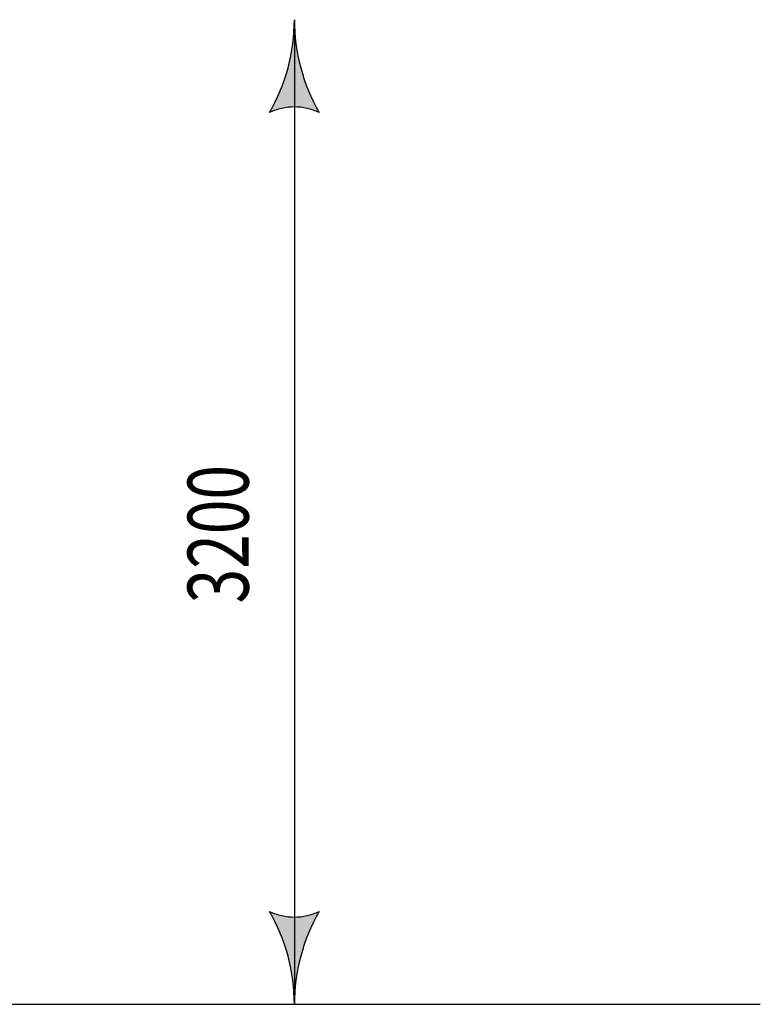
# Model space of a CAD drawing. Extents: x 6.9 to 13.5, y 9.4 to 22.7.
# Drawn here: x 11 to 13.5, y 19.5 to 22.7 of the extents above; entities that cross this region are included whole.
import ezdxf

# ---------------------------------------------------------------- set-up
doc = ezdxf.new("R2010")
doc.units = 0
doc.header["$MEASUREMENT"] = 0
doc.layers.add('SMBBEMASSUNG', color=7, linetype='Continuous')
doc.layers.add('SMBSICHERHEITSBEREICH', color=7, linetype='Continuous')

# ---------------------------------------------------------------- blocks, each defined once
blk = doc.blocks.new('__0__')
at = {"layer": 'SMBSICHERHEITSBEREICH', "color": 1, "linetype": 'Continuous'}
blk.add_line((6.9191, 19.4719), (13.4693, 19.4719), dxfattribs=at)
blk = doc.blocks.new('__2__')
at = {"layer": 'SMBBEMASSUNG', "color": 1, "linetype": 'Continuous'}
blk.add_line((11.9416, 22.7024), (11.9416, 19.4719), dxfattribs=at)
at = {"layer": 'SMBBEMASSUNG', "color": 3, "linetype": 'Continuous'}
for centre, radius, start, end in [((11.332, 22.7024), 0.6096, 330, 0), ((12.5512, 22.7024), 0.6096, 180, 210), ((11.9416, 22.2261), 0.1899, 64.529, 115.471), ((11.332, 19.4719), 0.6096, 0, 30), ((11.9416, 19.9482), 0.1899, 244.529, 295.471), ((12.5512, 19.4719), 0.6096, 150, 180)]:
    blk.add_arc(centre, radius, start, end, dxfattribs=at)
for points in [[(11.9382, 22.6387), (11.9449, 22.6387), (11.9416, 22.7024)], [(11.9282, 22.5756), (11.9584, 22.4153), (11.9382, 22.6387)], [(11.9382, 22.6387), (11.9584, 22.4153), (11.9449, 22.6387)], [(11.9449, 22.6387), (11.9584, 22.4153), (11.9549, 22.5756)], [(11.9117, 22.514), (11.9247, 22.4153), (11.9282, 22.5756)], [(11.9282, 22.5756), (11.9247, 22.4153), (11.9584, 22.4153)], [(11.9549, 22.5756), (11.9584, 22.4153), (11.9714, 22.514)], [(11.8889, 22.4544), (11.8915, 22.4093), (11.9117, 22.514)], [(11.9117, 22.514), (11.8915, 22.4093), (11.9247, 22.4153)], [(11.9714, 22.514), (11.9584, 22.4153), (11.9916, 22.4093)], [(11.9714, 22.514), (11.9916, 22.4093), (11.9943, 22.4544)], [(11.8599, 22.3976), (11.8889, 22.4544), (11.8599, 22.3976)], [(11.8889, 22.4544), (11.8599, 22.3976), (11.8915, 22.4093)], [(11.9943, 22.4544), (11.9916, 22.4093), (12.0232, 22.3976)], [(11.9943, 22.4544), (12.0232, 22.3976), (12.0232, 22.3976)], [(11.8889, 19.7199), (11.8599, 19.7767), (11.8599, 19.7767)], [(11.8599, 19.7767), (11.8889, 19.7199), (11.8915, 19.765)], [(11.9916, 19.765), (11.9943, 19.7199), (12.0232, 19.7767)], [(12.0232, 19.7767), (11.9943, 19.7199), (12.0232, 19.7767)], [(11.8915, 19.765), (11.8889, 19.7199), (11.9117, 19.6603)], [(11.8915, 19.765), (11.9117, 19.6603), (11.9247, 19.759)], [(11.9247, 19.759), (11.9117, 19.6603), (11.9282, 19.5987)], [(11.9247, 19.759), (11.9282, 19.5987), (11.9584, 19.759)], [(11.9584, 19.759), (11.9282, 19.5987), (11.9382, 19.5357)], [(11.9584, 19.759), (11.9382, 19.5357), (11.9449, 19.5357)], [(11.9584, 19.759), (11.9449, 19.5357), (11.9549, 19.5987)], [(11.9584, 19.759), (11.9549, 19.5987), (11.9714, 19.6603)], [(11.9584, 19.759), (11.9714, 19.6603), (11.9916, 19.765)], [(11.9916, 19.765), (11.9714, 19.6603), (11.9943, 19.7199)], [(11.9449, 19.5357), (11.9382, 19.5357), (11.9416, 19.4719)], [(11.9416, 19.4719), (11.9416, 19.4719), (11.9416, 19.4719)]]:
    blk.add_solid(points, dxfattribs=at)
at = {"layer": 'SMBBEMASSUNG', "color": 2, "linetype": 'Continuous', "width": 0.75}
blk.add_text('3200', height=0.2, rotation=90, dxfattribs=at).set_placement((11.7916, 20.7872))

msp = doc.modelspace()

# ---------------------------------------------------------------- block references
at = {"layer": 'SMBBEMASSUNG', "color": 3, "linetype": 'Continuous'}
msp.add_blockref('__2__', (0, 0), dxfattribs=at)
at = {"layer": 'SMBSICHERHEITSBEREICH', "color": 3, "linetype": 'Continuous'}
msp.add_blockref('__0__', (0, 0), dxfattribs=at)

doc.saveas('drawing.dxf')
